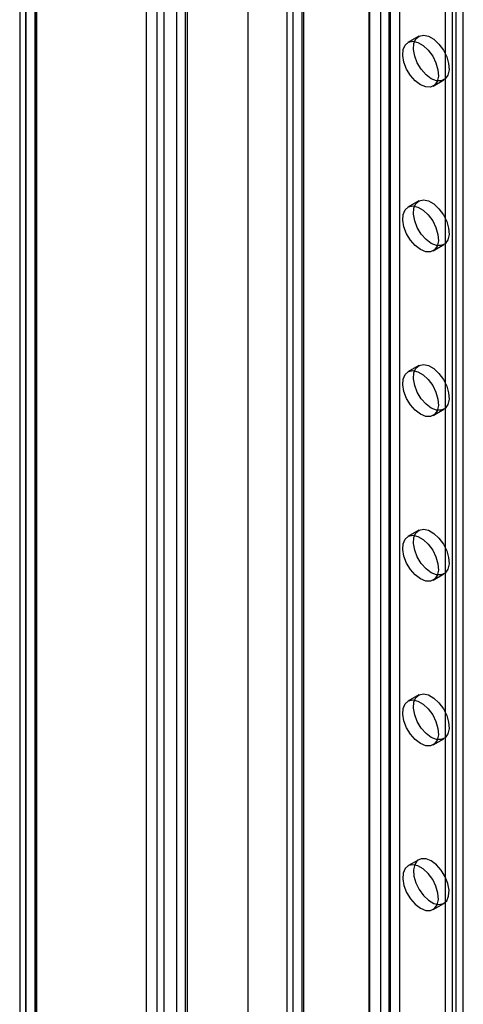
# Model space of a CAD drawing. Units: millimetres. Extents: x 63 to 4308, y 73 to 3064.
# Drawn here: x 3381 to 3416, y 2581 to 2659 of the extents above; entities that cross this region are included whole.
import ezdxf

# ---------------------------------------------------------------- set-up
doc = ezdxf.new("R2010")
doc.units = ezdxf.units.MM
doc.header["$LTSCALE"] = 2

msp = doc.modelspace()

# ---------------------------------------------------------------- linework, layer by layer
at = {"color": 7, "linetype": 'Continuous', "lineweight": 25}
for p, q in [((3392.121, 2750.74), (3392.121, 2491.538)), ((3393.818, 2750.713), (3393.818, 2491.565)), ((3381.175, 2484.839), (3381.175, 2741.467)), ((3382.023, 2484.349), (3382.023, 2740.977)), ((3380.683, 2740.608), (3380.683, 2484.326)), ((3381.883, 2740.608), (3381.883, 2484.326)), ((3382.023, 2740.239), (3382.023, 2484.303)), ((3381.175, 2739.75), (3381.175, 2483.813)), ((3408.413, 2722.522), (3408.413, 2500.946)), ((3410.11, 2722.522), (3410.11, 2500.946)), ((3393.988, 2721.118), (3393.988, 2496.798)), ((3393.14, 2720.628), (3393.14, 2496.308)), ((3398.796, 2716.971), (3398.796, 2495.394)), ((3398.796, 2715.991), (3398.796, 2494.414)), ((3408.497, 2500.896), (3408.497, 2709.931)), ((3410.873, 2500.896), (3410.873, 2709.931)), ((3409.346, 2500.406), (3409.346, 2709.441)), ((3410.025, 2500.406), (3410.025, 2709.441)), ((3402.388, 2497.369), (3402.388, 2706.404)), ((3403.236, 2496.879), (3403.236, 2705.914)), ((3401.896, 2705.718), (3401.896, 2496.683)), ((3403.096, 2705.718), (3403.096, 2496.683)), ((3403.236, 2496.488), (3403.236, 2705.522)), ((3415.059, 2498.806), (3415.059, 2705.228)), ((3415.908, 2499.296), (3415.908, 2705.718)), ((3402.388, 2495.998), (3402.388, 2705.032)), ((3415.342, 2510.141), (3415.342, 2677.891)), ((3414.493, 2509.651), (3414.493, 2677.402)), ((3390.735, 2670.93), (3390.735, 2566.413)), ((3391.583, 2670.441), (3391.583, 2565.923)), ((3412.362, 2657.967), (3411.514, 2657.477)), ((3413.514, 2654.013), (3414.362, 2654.503)), ((3412.362, 2644.903), (3411.514, 2644.413)), ((3413.514, 2640.948), (3414.362, 2641.438)), ((3412.362, 2631.838), (3411.514, 2631.348)), ((3413.514, 2627.884), (3414.362, 2628.374)), ((3412.362, 2618.773), (3411.514, 2618.283)), ((3413.514, 2614.819), (3414.362, 2615.309)), ((3412.362, 2605.709), (3411.514, 2605.219)), ((3413.514, 2601.755), (3414.362, 2602.244)), ((3412.362, 2592.644), (3411.514, 2592.154)), ((3413.514, 2588.69), (3414.362, 2589.18))]:
    msp.add_line(p, q, dxfattribs=at)
at = {"color": 7, "linetype": 'Continuous', "lineweight": 25, "flags": 128}
for points in [[(3412.514, 2654.112), (3412.097, 2654.425), (3411.717, 2654.856), (3411.408, 2655.365), (3411.197, 2655.909), (3411.103, 2656.437), (3411.135, 2656.905), (3411.289, 2657.269), (3411.552, 2657.498), (3411.9, 2657.571), (3412.303, 2657.482), (3412.724, 2657.238), (3413.127, 2656.862), (3413.476, 2656.387), (3413.738, 2655.855), (3413.892, 2655.313), (3413.924, 2654.809), (3413.83, 2654.389), (3413.619, 2654.089), (3413.31, 2653.936), (3412.93, 2653.944), (3412.514, 2654.112)], [(3413.362, 2654.602), (3412.945, 2654.915), (3412.565, 2655.346), (3412.256, 2655.855), (3412.046, 2656.398), (3411.952, 2656.927), (3411.983, 2657.394), (3412.137, 2657.759), (3412.4, 2657.988), (3412.749, 2658.061), (3413.151, 2657.972), (3413.573, 2657.728), (3413.976, 2657.352), (3414.324, 2656.877), (3414.587, 2656.345), (3414.741, 2655.803), (3414.772, 2655.299), (3414.679, 2654.878), (3414.468, 2654.579), (3414.159, 2654.426), (3413.779, 2654.434), (3413.362, 2654.602)], [(3413.362, 2641.537), (3412.945, 2641.851), (3412.565, 2642.281), (3412.256, 2642.791), (3412.046, 2643.334), (3411.952, 2643.863), (3411.983, 2644.33), (3412.137, 2644.694), (3412.4, 2644.923), (3412.749, 2644.996), (3413.151, 2644.907), (3413.573, 2644.664), (3413.976, 2644.288), (3414.324, 2643.812), (3414.587, 2643.28), (3414.741, 2642.738), (3414.772, 2642.234), (3414.679, 2641.814), (3414.468, 2641.514), (3414.159, 2641.361), (3413.779, 2641.369), (3413.362, 2641.537)], [(3412.514, 2641.047), (3412.097, 2641.361), (3411.717, 2641.791), (3411.408, 2642.301), (3411.197, 2642.844), (3411.103, 2643.373), (3411.135, 2643.84), (3411.289, 2644.204), (3411.552, 2644.433), (3411.9, 2644.506), (3412.303, 2644.417), (3412.724, 2644.174), (3413.127, 2643.798), (3413.476, 2643.322), (3413.738, 2642.79), (3413.892, 2642.248), (3413.924, 2641.744), (3413.83, 2641.324), (3413.619, 2641.024), (3413.31, 2640.871), (3412.93, 2640.879), (3412.514, 2641.047)], [(3413.362, 2628.473), (3412.945, 2628.786), (3412.565, 2629.216), (3412.256, 2629.726), (3412.046, 2630.269), (3411.952, 2630.798), (3411.983, 2631.265), (3412.137, 2631.629), (3412.4, 2631.858), (3412.749, 2631.931), (3413.151, 2631.842), (3413.573, 2631.599), (3413.976, 2631.223), (3414.324, 2630.748), (3414.587, 2630.215), (3414.741, 2629.673), (3414.772, 2629.17), (3414.679, 2628.749), (3414.468, 2628.449), (3414.159, 2628.297), (3413.779, 2628.305), (3413.362, 2628.473)], [(3412.514, 2627.983), (3412.097, 2628.296), (3411.717, 2628.727), (3411.408, 2629.236), (3411.197, 2629.779), (3411.103, 2630.308), (3411.135, 2630.775), (3411.289, 2631.139), (3411.552, 2631.368), (3411.9, 2631.442), (3412.303, 2631.352), (3412.724, 2631.109), (3413.127, 2630.733), (3413.476, 2630.258), (3413.738, 2629.725), (3413.892, 2629.183), (3413.924, 2628.68), (3413.83, 2628.259), (3413.619, 2627.959), (3413.31, 2627.807), (3412.93, 2627.815), (3412.514, 2627.983)], [(3412.514, 2614.918), (3412.097, 2615.231), (3411.717, 2615.662), (3411.408, 2616.171), (3411.197, 2616.715), (3411.103, 2617.243), (3411.135, 2617.711), (3411.289, 2618.075), (3411.552, 2618.304), (3411.9, 2618.377), (3412.303, 2618.288), (3412.724, 2618.044), (3413.127, 2617.668), (3413.476, 2617.193), (3413.738, 2616.661), (3413.892, 2616.119), (3413.924, 2615.615), (3413.83, 2615.195), (3413.619, 2614.895), (3413.31, 2614.742), (3412.93, 2614.75), (3412.514, 2614.918)], [(3413.362, 2615.408), (3412.945, 2615.721), (3412.565, 2616.152), (3412.256, 2616.661), (3412.046, 2617.204), (3411.952, 2617.733), (3411.983, 2618.2), (3412.137, 2618.565), (3412.4, 2618.794), (3412.749, 2618.867), (3413.151, 2618.778), (3413.573, 2618.534), (3413.976, 2618.158), (3414.324, 2617.683), (3414.587, 2617.151), (3414.741, 2616.609), (3414.772, 2616.105), (3414.679, 2615.685), (3414.468, 2615.385), (3414.159, 2615.232), (3413.779, 2615.24), (3413.362, 2615.408)], [(3412.514, 2601.854), (3412.097, 2602.167), (3411.717, 2602.597), (3411.408, 2603.107), (3411.197, 2603.65), (3411.103, 2604.179), (3411.135, 2604.646), (3411.289, 2605.01), (3411.552, 2605.239), (3411.9, 2605.312), (3412.303, 2605.223), (3412.724, 2604.98), (3413.127, 2604.604), (3413.476, 2604.128), (3413.738, 2603.596), (3413.892, 2603.054), (3413.924, 2602.55), (3413.83, 2602.13), (3413.619, 2601.83), (3413.31, 2601.677), (3412.93, 2601.685), (3412.514, 2601.854)], [(3413.362, 2602.343), (3412.945, 2602.657), (3412.565, 2603.087), (3412.256, 2603.597), (3412.046, 2604.14), (3411.952, 2604.669), (3411.983, 2605.136), (3412.137, 2605.5), (3412.4, 2605.729), (3412.749, 2605.802), (3413.151, 2605.713), (3413.573, 2605.47), (3413.976, 2605.094), (3414.324, 2604.618), (3414.587, 2604.086), (3414.741, 2603.544), (3414.772, 2603.04), (3414.679, 2602.62), (3414.468, 2602.32), (3414.159, 2602.167), (3413.779, 2602.175), (3413.362, 2602.343)], [(3413.362, 2592.545), (3412.945, 2592.713), (3412.565, 2592.721), (3412.256, 2592.568), (3412.046, 2592.268), (3411.952, 2591.848), (3411.983, 2591.344), (3412.137, 2590.802), (3412.4, 2590.27), (3412.749, 2589.795), (3413.151, 2589.419), (3413.573, 2589.175), (3413.976, 2589.086), (3414.324, 2589.159), (3414.587, 2589.388), (3414.741, 2589.752), (3414.772, 2590.22), (3414.679, 2590.748), (3414.468, 2591.292), (3414.159, 2591.801), (3413.779, 2592.232), (3413.362, 2592.545)], [(3412.514, 2588.789), (3412.93, 2588.621), (3413.31, 2588.613), (3413.619, 2588.765), (3413.83, 2589.065), (3413.924, 2589.486), (3413.892, 2589.989), (3413.738, 2590.531), (3413.476, 2591.064), (3413.127, 2591.539), (3412.724, 2591.915), (3412.303, 2592.158), (3411.9, 2592.248), (3411.552, 2592.174), (3411.289, 2591.946), (3411.135, 2591.581), (3411.103, 2591.114), (3411.197, 2590.585), (3411.408, 2590.042), (3411.717, 2589.533), (3412.097, 2589.102), (3412.514, 2588.789)]]:
    msp.add_lwpolyline(points, dxfattribs=at)

doc.saveas('drawing.dxf')
